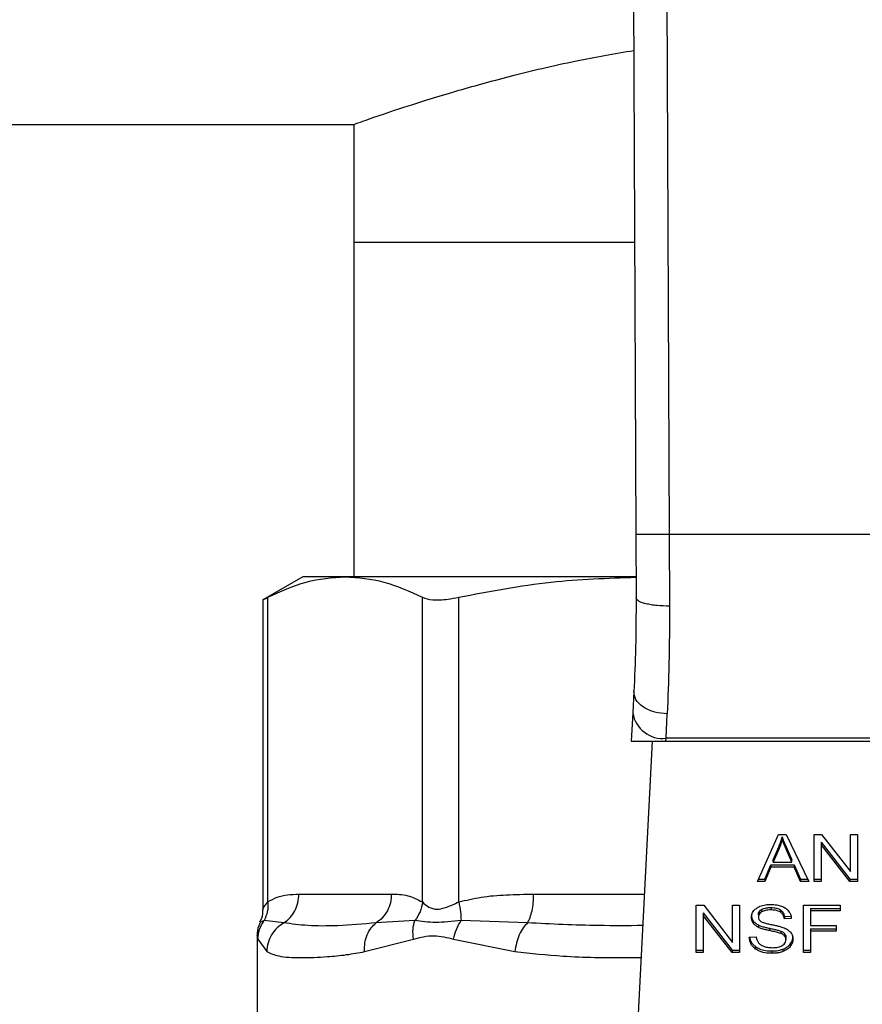
# Model space of a CAD drawing. Units: inches. Extents: x 0.4 to 10.6, y 0.4 to 8.1.
# Drawn here: x 6.9 to 7, y 6.6 to 6.6 of the extents above; entities that cross this region are included whole.
import ezdxf

# ---------------------------------------------------------------- set-up
doc = ezdxf.new("R2010")
doc.units = ezdxf.units.IN
doc.header["$MEASUREMENT"] = 0

msp = doc.modelspace()

# ---------------------------------------------------------------- linework, layer by layer
at = {"color": 7, "linetype": 'Continuous', "lineweight": 25}
for p, q in [((6.992574, 6.655032), (6.992856, 6.589663)), ((6.995198, 6.655044), (6.99548, 6.589674)), ((6.629901, 6.621889), (6.970715, 6.621889)), ((6.970715, 6.621889), (6.970715, 6.612637)), ((6.970715, 6.612637), (6.970715, 6.586358)), ((6.970715, 6.612637), (6.992757, 6.612637)), ((6.992856, 6.589663), (6.992877, 6.584691)), ((6.99548, 6.589674), (6.995502, 6.58405)), ((7.025083, 6.589674), (6.99548, 6.589674)), ((6.966712, 6.586358), (6.963555, 6.584535)), ((6.970028, 6.586358), (6.966712, 6.586358)), ((6.992835, 6.586358), (6.970028, 6.586358)), ((6.963555, 6.584561), (6.963555, 6.560237)), ((6.963954, 6.56081), (6.963954, 6.58474)), ((6.976103, 6.56081), (6.976103, 6.58474)), ((6.978944, 6.56081), (6.978944, 6.58474)), ((6.992703, 6.577346), (6.992616, 6.575659)), ((6.992616, 6.575659), (6.992501, 6.573431)), ((6.995237, 6.573667), (6.995324, 6.575576)), ((6.995225, 6.573431), (6.995237, 6.573667)), ((7.025326, 6.573667), (6.995237, 6.573667)), ((6.992501, 6.573431), (6.995225, 6.573431)), ((6.994143, 6.573431), (6.992605, 6.543688)), ((6.995225, 6.573431), (7.025338, 6.573431)), ((7.0024, 6.562406), (7.004058, 6.566118)), ((7.004058, 6.566118), (7.004667, 6.566118)), ((7.004348, 6.565728), (7.004348, 6.565914)), ((7.004667, 6.566118), (7.006432, 6.562406)), ((7.006865, 6.566118), (7.007449, 6.566118)), ((7.006865, 6.562406), (7.006865, 6.566118)), ((7.007449, 6.566118), (7.009712, 6.563196)), ((7.009712, 6.566118), (7.010256, 6.566118)), ((7.009712, 6.563196), (7.009712, 6.566118)), ((7.010256, 6.566118), (7.010256, 6.562406)), ((7.003632, 6.564116), (7.004112, 6.565205)), ((7.004112, 6.565019), (7.003632, 6.563931)), ((7.004112, 6.565205), (7.004112, 6.565019)), ((7.004653, 6.565144), (7.0051, 6.564116)), ((7.004653, 6.564959), (7.004653, 6.565144)), ((7.0051, 6.563931), (7.004653, 6.564959)), ((7.007413, 6.565511), (7.009673, 6.562592)), ((7.007413, 6.565511), (7.007413, 6.565326)), ((7.009673, 6.562406), (7.007413, 6.565326)), ((7.007413, 6.565326), (7.007413, 6.562406)), ((7.002998, 6.562592), (7.003467, 6.563716)), ((7.003467, 6.563531), (7.002998, 6.562406)), ((7.003467, 6.563716), (7.005279, 6.563716)), ((7.003467, 6.563716), (7.003467, 6.563531)), ((7.005279, 6.563531), (7.003467, 6.563531)), ((7.003632, 6.563931), (7.003632, 6.564116)), ((7.003632, 6.563931), (7.0051, 6.563931)), ((7.0051, 6.563931), (7.0051, 6.564116)), ((7.005279, 6.563716), (7.005777, 6.562592)), ((7.005279, 6.563716), (7.005279, 6.563531)), ((7.005777, 6.562406), (7.005279, 6.563531)), ((7.002998, 6.562406), (7.0024, 6.562406)), ((7.002483, 6.562592), (7.002998, 6.562592)), ((7.002998, 6.562592), (7.002998, 6.562406)), ((7.005777, 6.562592), (7.006344, 6.562592)), ((7.005777, 6.562592), (7.005777, 6.562406)), ((7.006432, 6.562406), (7.005777, 6.562406)), ((7.006865, 6.562592), (7.007413, 6.562592)), ((7.007413, 6.562406), (7.006865, 6.562406)), ((7.009673, 6.562592), (7.010256, 6.562592)), ((7.009673, 6.562592), (7.009673, 6.562406)), ((7.010256, 6.562406), (7.009673, 6.562406)), ((6.966396, 6.561423), (6.973661, 6.561423)), ((6.997606, 6.560551), (6.998189, 6.560551)), ((6.997606, 6.556839), (6.997606, 6.560551)), ((6.998189, 6.560551), (7.000452, 6.557629)), ((7.000452, 6.560551), (7.000997, 6.560551)), ((7.000452, 6.557629), (7.000452, 6.560551)), ((7.000997, 6.560551), (7.000997, 6.556839)), ((7.003475, 6.560369), (7.003475, 6.560183)), ((7.006013, 6.560551), (7.008917, 6.560551)), ((7.006013, 6.556839), (7.006013, 6.560551)), ((7.006583, 6.560298), (7.008917, 6.560298)), ((7.006583, 6.560298), (7.006583, 6.560113)), ((7.008917, 6.560551), (7.008917, 6.560113)), ((6.998154, 6.559944), (7.000413, 6.557024)), ((6.998154, 6.559944), (6.998154, 6.559758)), ((7.000413, 6.556839), (6.998154, 6.559758)), ((6.998154, 6.559758), (6.998154, 6.556839)), ((7.002483, 6.55982), (7.002483, 6.559634)), ((7.002736, 6.560215), (7.002736, 6.56003)), ((7.004212, 6.560194), (7.004212, 6.560009)), ((7.00452, 6.559658), (7.005068, 6.559693)), ((7.00452, 6.559658), (7.00452, 6.559472)), ((7.006583, 6.560113), (7.006583, 6.558963)), ((7.008917, 6.560113), (7.006583, 6.560113)), ((6.96521, 6.559167), (6.963663, 6.559351)), ((6.975507, 6.559351), (6.972475, 6.559167)), ((6.984348, 6.559167), (6.979127, 6.559351)), ((7.002077, 6.559328), (7.002077, 6.559142)), ((7.002479, 6.559002), (7.002479, 6.558816)), ((7.005068, 6.559507), (7.00452, 6.559472)), ((7.006583, 6.558963), (7.008602, 6.558963)), ((7.008602, 6.558963), (7.008602, 6.558525)), ((6.963122, 6.558165), (6.963122, 6.551196)), ((7.00177, 6.558034), (7.002307, 6.558074)), ((7.003346, 6.558743), (7.003346, 6.558558)), ((7.004233, 6.558522), (7.004233, 6.558337)), ((7.004542, 6.558321), (7.004542, 6.558135)), ((7.004645, 6.558035), (7.004645, 6.557849)), ((7.006583, 6.558711), (7.008602, 6.558711)), ((7.006583, 6.558711), (7.006583, 6.558525)), ((7.008602, 6.558525), (7.006583, 6.558525)), ((7.006583, 6.558525), (7.006583, 6.556839)), ((6.963175, 6.557891), (6.963867, 6.556911)), ((6.97156, 6.556911), (6.975395, 6.557891)), ((6.978549, 6.557891), (6.983363, 6.556911)), ((7.00226, 6.5573), (7.00226, 6.557114)), ((7.004984, 6.557496), (7.004984, 6.55731)), ((6.997606, 6.557024), (6.998154, 6.557024)), ((6.998154, 6.556839), (6.997606, 6.556839)), ((7.000413, 6.557024), (7.000997, 6.557024)), ((7.000413, 6.557024), (7.000413, 6.556839)), ((7.000997, 6.556839), (7.000413, 6.556839)), ((7.003535, 6.556961), (7.003535, 6.556775)), ((7.004408, 6.557096), (7.004408, 6.556911)), ((7.006013, 6.557024), (7.006583, 6.557024)), ((7.006583, 6.556839), (7.006013, 6.556839))]:
    msp.add_line(p, q, dxfattribs=at)
at = {"color": 1, "linetype": 'Continuous', "lineweight": 25}
msp.add_line((6.984839, 6.561423), (6.993522, 6.561423), dxfattribs=at)
at = {"color": 7, "linetype": 'Continuous', "lineweight": 25}
msp.add_arc((6.994962, 6.576026), 0.002375, 188.89244, 276.65415, dxfattribs=at)
for points, knots in [([(6.970715, 6.621889), (6.970813, 6.621925), (6.971013, 6.621997), (6.972618, 6.622563), (6.975141, 6.623408), (6.978582, 6.624481), (6.982942, 6.625683), (6.987653, 6.626827), (6.991162, 6.627437), (6.992692, 6.627703)], [0, 0, 0, 0, 0.143317, 0.290946, 0.434222, 0.581391, 0.729785, 0.882198, 1, 1, 1, 1]), ([(6.99548, 6.589674), (6.99515, 6.589673), (6.994642, 6.589671), (6.994031, 6.589668), (6.993611, 6.589666), (6.993272, 6.589665), (6.992945, 6.589664), (6.992891, 6.589663), (6.992856, 6.589663)], [0, 0, 0, 0, 0.2394568, 0.3683606, 0.5, 0.6316393, 0.7605431, 1, 1, 1, 1]), ([(6.963954, 6.58474), (6.964954, 6.585203), (6.966964, 6.586134), (6.969004, 6.586283), (6.970028, 6.586358)], [0, 0, 0, 0, 0.497697, 1, 1, 1, 1]), ([(6.970028, 6.586358), (6.971043, 6.586284), (6.973083, 6.586136), (6.975093, 6.585207), (6.976103, 6.58474)], [0, 0, 0, 0, 0.497498, 1, 1, 1, 1]), ([(6.978944, 6.58474), (6.981358, 6.585207), (6.985965, 6.586097), (6.990643, 6.586245), (6.99287, 6.586316)], [0, 0, 0, 0, 0.5239376, 1, 1, 1, 1]), ([(6.963605, 6.584561), (6.963605, 6.58456), (6.963604, 6.58456), (6.963844, 6.584683), (6.963954, 6.58474)], [0, 0, 0, 0, 0.539992, 1, 1, 1, 1]), ([(6.976103, 6.58474), (6.976347, 6.584659), (6.976835, 6.584496), (6.977908, 6.584544), (6.978662, 6.584687), (6.978944, 6.58474)], [0, 0, 0, 0, 0.384897, 0.7701328, 1, 1, 1, 1]), ([(6.992877, 6.584691), (6.992871, 6.583368), (6.99286, 6.58072), (6.992755, 6.578471), (6.992703, 6.577346)], [0, 0, 0, 0, 0.4994124, 1, 1, 1, 1]), ([(6.995502, 6.58405), (6.99517, 6.584057), (6.99466, 6.584069), (6.994048, 6.584148), (6.993628, 6.584231), (6.993291, 6.584334), (6.992966, 6.584484), (6.992912, 6.584609), (6.992877, 6.584691)], [0, 0, 0, 0, 0.2407605, 0.3700356, 0.501795, 0.633292, 0.7618122, 1, 1, 1, 1]), ([(6.995502, 6.58405), (6.995496, 6.582521), (6.995484, 6.579473), (6.995377, 6.576872), (6.995324, 6.575576)], [0, 0, 0, 0, 0.501644, 1, 1, 1, 1]), ([(6.995324, 6.575576), (6.994988, 6.575609), (6.99447, 6.575661), (6.99385, 6.575892), (6.993425, 6.576125), (6.993087, 6.576407), (6.992768, 6.576811), (6.992729, 6.577135), (6.992703, 6.577346)], [0, 0, 0, 0, 0.23918, 0.368295, 0.500241, 0.632152, 0.761165, 1, 1, 1, 1]), ([(7.004112, 6.565205), (7.004137, 6.565264), (7.004187, 6.565381), (7.00427, 6.565616), (7.004317, 6.565795), (7.004348, 6.565914)], [0, 0, 0, 0, 0.251373, 0.502735, 1, 1, 1, 1]), ([(7.004348, 6.565728), (7.004333, 6.565668), (7.004303, 6.565548), (7.004231, 6.56531), (7.004159, 6.565136), (7.004112, 6.565019)], [0, 0, 0, 0, 0.251352, 0.502711, 1, 1, 1, 1]), ([(7.004348, 6.565914), (7.004376, 6.565834), (7.004432, 6.565674), (7.004535, 6.565418), (7.004611, 6.565242), (7.004653, 6.565144)], [0, 0, 0, 0, 0.308862, 0.617677, 1, 1, 1, 1]), ([(7.004653, 6.564959), (7.004619, 6.565037), (7.004551, 6.565195), (7.004446, 6.565451), (7.004383, 6.56563), (7.004348, 6.565728)], [0, 0, 0, 0, 0.308804, 0.617614, 1, 1, 1, 1]), ([(6.963954, 6.56081), (6.964196, 6.560948), (6.964705, 6.561239), (6.965525, 6.561395), (6.966097, 6.561414), (6.966396, 6.561423)], [0, 0, 0, 0, 0.301772, 0.635296, 1, 1, 1, 1]), ([(6.973661, 6.561423), (6.97409, 6.561419), (6.974911, 6.561412), (6.975718, 6.561005), (6.976103, 6.56081)], [0, 0, 0, 0, 0.522252, 1, 1, 1, 1]), ([(6.978944, 6.56081), (6.979528, 6.560948), (6.980757, 6.561239), (6.982736, 6.561395), (6.984117, 6.561414), (6.984839, 6.561423)], [0, 0, 0, 0, 0.301757, 0.6352749, 1, 1, 1, 1]), ([(6.963954, 6.56081), (6.963961, 6.560542), (6.963975, 6.56002), (6.963765, 6.55957), (6.963663, 6.559351)], [0, 0, 0, 0, 0.512741, 1, 1, 1, 1]), ([(6.976103, 6.56081), (6.976056, 6.560549), (6.975962, 6.560027), (6.975659, 6.559576), (6.975507, 6.559351)], [0, 0, 0, 0, 0.5, 1, 1, 1, 1]), ([(6.976103, 6.56081), (6.976255, 6.560664), (6.976541, 6.560388), (6.97722, 6.560173), (6.978031, 6.560388), (6.978627, 6.560664), (6.978944, 6.56081)], [0, 0, 0, 0, 0.265151, 0.500161, 0.735046, 1, 1, 1, 1]), ([(6.978944, 6.56081), (6.979002, 6.560542), (6.979117, 6.56002), (6.979124, 6.55957), (6.979127, 6.559351)], [0, 0, 0, 0, 0.512742, 1, 1, 1, 1]), ([(7.001935, 6.559593), (7.00194, 6.559668), (7.001953, 6.559855), (7.002085, 6.560119), (7.002268, 6.560267), (7.002347, 6.56033)], [0, 0, 0, 0, 0.277056, 0.688765, 1, 1, 1, 1]), ([(7.002347, 6.56033), (7.00243, 6.56038), (7.002634, 6.560503), (7.003026, 6.560601), (7.00332, 6.560611), (7.003457, 6.560616)], [0, 0, 0, 0, 0.270318, 0.661522, 1, 1, 1, 1]), ([(7.002736, 6.560215), (7.002804, 6.560248), (7.002976, 6.56033), (7.003241, 6.560365), (7.00342, 6.560368), (7.003475, 6.560369)], [0, 0, 0, 0, 0.31258, 0.791658, 1, 1, 1, 1]), ([(7.003457, 6.560616), (7.003536, 6.560615), (7.003696, 6.560611), (7.003983, 6.560577), (7.004175, 6.560518), (7.004294, 6.560481)], [0, 0, 0, 0, 0.276365, 0.552887, 1, 1, 1, 1]), ([(7.003475, 6.560369), (7.003553, 6.560367), (7.003755, 6.560361), (7.004019, 6.560305), (7.004163, 6.560222), (7.004212, 6.560194)], [0, 0, 0, 0, 0.298299, 0.764403, 1, 1, 1, 1]), ([(7.004294, 6.560481), (7.004353, 6.560457), (7.004471, 6.560408), (7.004674, 6.560288), (7.004783, 6.560172), (7.004853, 6.560097)], [0, 0, 0, 0, 0.259481, 0.519099, 1, 1, 1, 1]), ([(6.963555, 6.560251), (6.963546, 6.560001), (6.963534, 6.559637), (6.963363, 6.559321), (6.96331, 6.559222)], [0, 0, 0, 0, 0.6875132, 1, 1, 1, 1]), ([(7.001935, 6.559779), (7.001937, 6.559737), (7.00194, 6.559654), (7.001975, 6.559499), (7.002037, 6.559394), (7.002077, 6.559328)], [0, 0, 0, 0, 0.269382, 0.538883, 1, 1, 1, 1]), ([(7.002077, 6.559142), (7.002052, 6.55918), (7.002003, 6.559257), (7.001948, 6.559408), (7.00194, 6.559522), (7.001935, 6.559593)], [0, 0, 0, 0, 0.269682, 0.539247, 1, 1, 1, 1]), ([(7.002483, 6.55982), (7.002486, 6.55986), (7.002493, 6.559955), (7.002571, 6.560099), (7.002681, 6.560176), (7.002736, 6.560215)], [0, 0, 0, 0, 0.27273, 0.633958, 1, 1, 1, 1]), ([(7.002736, 6.56003), (7.002696, 6.560003), (7.002602, 6.55994), (7.002501, 6.559803), (7.002489, 6.559692), (7.002483, 6.559634)], [0, 0, 0, 0, 0.260681, 0.611207, 1, 1, 1, 1]), ([(7.002483, 6.559634), (7.002485, 6.559597), (7.00249, 6.559507), (7.002546, 6.55938), (7.002632, 6.559311), (7.002667, 6.559283)], [0, 0, 0, 0, 0.286525, 0.711042, 1, 1, 1, 1]), ([(7.003475, 6.560183), (7.003394, 6.560181), (7.003246, 6.560177), (7.002987, 6.560141), (7.002833, 6.560073), (7.002736, 6.56003)], [0, 0, 0, 0, 0.30939, 0.566715, 1, 1, 1, 1]), ([(7.004212, 6.560009), (7.004157, 6.56004), (7.004018, 6.560118), (7.003757, 6.560175), (7.003563, 6.560181), (7.003475, 6.560183)], [0, 0, 0, 0, 0.264686, 0.665866, 1, 1, 1, 1]), ([(7.004212, 6.560194), (7.004269, 6.560148), (7.004408, 6.560033), (7.004491, 6.559839), (7.004513, 6.559704), (7.00452, 6.559658)], [0, 0, 0, 0, 0.310654, 0.761449, 1, 1, 1, 1]), ([(7.00452, 6.559472), (7.00451, 6.559532), (7.004492, 6.55964), (7.004414, 6.559817), (7.004314, 6.559938), (7.004224, 6.56), (7.004212, 6.560009)], [0, 0, 0, 0, 0.307086, 0.550675, 0.938361, 1, 1, 1, 1]), ([(7.004853, 6.560097), (7.004889, 6.560047), (7.00496, 6.559945), (7.005041, 6.559747), (7.005058, 6.559599), (7.005068, 6.559507)], [0, 0, 0, 0, 0.276103, 0.552039, 1, 1, 1, 1]), ([(6.963367, 6.559195), (6.963322, 6.559112), (6.963148, 6.558791), (6.963133, 6.558421), (6.963122, 6.558146)], [0, 0, 0, 0, 0.258717, 1, 1, 1, 1]), ([(6.963175, 6.557891), (6.963199, 6.558152), (6.963247, 6.558674), (6.963524, 6.559125), (6.963663, 6.559351)], [0, 0, 0, 0, 0.500002, 1, 1, 1, 1]), ([(6.96521, 6.559167), (6.965027, 6.559044), (6.964652, 6.558792), (6.964227, 6.558241), (6.963934, 6.557601), (6.963889, 6.557139), (6.963867, 6.556911)], [0, 0, 0, 0, 0.240621, 0.493113, 0.749228, 1, 1, 1, 1]), ([(6.972475, 6.559167), (6.971439, 6.559078), (6.969453, 6.558907), (6.967046, 6.558914), (6.965817, 6.559084), (6.96521, 6.559167)], [0, 0, 0, 0, 0.3554303, 0.6816353, 1, 1, 1, 1]), ([(6.97156, 6.556911), (6.971557, 6.557139), (6.971553, 6.557601), (6.971739, 6.558241), (6.972044, 6.558792), (6.972334, 6.559044), (6.972475, 6.559167)], [0, 0, 0, 0, 0.25077, 0.506885, 0.759376, 1, 1, 1, 1]), ([(6.975395, 6.557891), (6.975368, 6.558156), (6.975315, 6.558678), (6.975444, 6.559129), (6.975507, 6.559351)], [0, 0, 0, 0, 0.50845, 1, 1, 1, 1]), ([(6.979127, 6.559351), (6.978432, 6.559276), (6.976994, 6.559123), (6.976013, 6.559273), (6.975507, 6.559351)], [0, 0, 0, 0, 0.48389, 1, 1, 1, 1]), ([(6.978549, 6.557891), (6.97861, 6.558152), (6.978731, 6.558674), (6.978995, 6.559125), (6.979127, 6.559351)], [0, 0, 0, 0, 0.500002, 1, 1, 1, 1]), ([(6.984348, 6.559167), (6.98423, 6.559044), (6.98399, 6.558792), (6.983693, 6.558241), (6.983465, 6.557601), (6.983397, 6.557139), (6.983363, 6.556911)], [0, 0, 0, 0, 0.240634, 0.493131, 0.749242, 1, 1, 1, 1]), ([(7.002077, 6.559328), (7.002102, 6.559295), (7.002154, 6.55923), (7.002281, 6.559115), (7.002401, 6.559046), (7.002479, 6.559002)], [0, 0, 0, 0, 0.2563969, 0.5128062, 1, 1, 1, 1]), ([(7.002479, 6.558816), (7.002437, 6.558839), (7.002353, 6.558884), (7.002207, 6.558988), (7.002128, 6.559081), (7.002077, 6.559142)], [0, 0, 0, 0, 0.256334, 0.512729, 1, 1, 1, 1]), ([(7.002479, 6.559002), (7.002572, 6.558963), (7.002753, 6.558887), (7.003049, 6.558809), (7.003246, 6.558765), (7.003346, 6.558743)], [0, 0, 0, 0, 0.340821, 0.669588, 1, 1, 1, 1]), ([(7.003346, 6.558558), (7.003244, 6.55858), (7.003044, 6.558625), (7.002748, 6.558703), (7.002569, 6.558778), (7.002479, 6.558816)], [0, 0, 0, 0, 0.338747, 0.667254, 1, 1, 1, 1]), ([(7.002667, 6.559283), (7.002736, 6.559249), (7.002896, 6.559171), (7.003186, 6.559099), (7.003397, 6.559055), (7.003504, 6.559033)], [0, 0, 0, 0, 0.274066, 0.635279, 1, 1, 1, 1]), ([(7.003504, 6.559033), (7.00361, 6.559012), (7.003814, 6.558971), (7.004116, 6.558903), (7.004304, 6.558845), (7.004398, 6.558815)], [0, 0, 0, 0, 0.349644, 0.674087, 1, 1, 1, 1]), ([(7.004398, 6.558815), (7.004463, 6.55879), (7.004594, 6.558739), (7.004808, 6.558622), (7.004923, 6.55851), (7.004994, 6.558442)], [0, 0, 0, 0, 0.277895, 0.556025, 1, 1, 1, 1]), ([(6.975395, 6.557891), (6.975925, 6.558027), (6.976941, 6.558288), (6.978029, 6.558019), (6.978549, 6.557891)], [0, 0, 0, 0, 0.522083, 1, 1, 1, 1]), ([(7.00226, 6.557114), (7.002174, 6.557186), (7.001964, 6.557361), (7.001803, 6.557687), (7.00178, 6.557928), (7.00177, 6.558034)], [0, 0, 0, 0, 0.278888, 0.683879, 1, 1, 1, 1]), ([(7.001795, 6.558036), (7.001798, 6.558004), (7.001819, 6.557821), (7.001957, 6.557553), (7.002178, 6.557368), (7.00226, 6.5573)], [0, 0, 0, 0, 0.114979, 0.673224, 1, 1, 1, 1]), ([(7.002307, 6.558074), (7.002323, 6.557982), (7.002351, 6.557814), (7.002454, 6.557663), (7.002501, 6.557596)], [0, 0, 0, 0, 0.55487, 1, 1, 1, 1]), ([(7.003346, 6.558743), (7.003459, 6.558719), (7.003666, 6.558674), (7.003965, 6.558606), (7.004143, 6.55855), (7.004233, 6.558522)], [0, 0, 0, 0, 0.378093, 0.688481, 1, 1, 1, 1]), ([(7.004233, 6.558337), (7.004179, 6.558354), (7.00401, 6.55841), (7.00371, 6.558479), (7.003467, 6.558531), (7.003346, 6.558558)], [0, 0, 0, 0, 0.189526, 0.594322, 1, 1, 1, 1]), ([(7.004233, 6.558522), (7.004266, 6.558508), (7.004334, 6.55848), (7.004445, 6.558417), (7.004504, 6.558358), (7.004542, 6.558321)], [0, 0, 0, 0, 0.275088, 0.550349, 1, 1, 1, 1]), ([(7.004542, 6.558135), (7.00452, 6.558158), (7.004477, 6.558204), (7.004375, 6.558275), (7.004287, 6.558313), (7.004233, 6.558337)], [0, 0, 0, 0, 0.275514, 0.550868, 1, 1, 1, 1]), ([(7.004542, 6.558321), (7.00456, 6.558296), (7.004596, 6.558248), (7.004636, 6.558152), (7.004642, 6.55808), (7.004645, 6.558035)], [0, 0, 0, 0, 0.274452, 0.548789, 1, 1, 1, 1]), ([(7.004645, 6.557849), (7.004644, 6.557876), (7.004641, 6.557931), (7.004615, 6.558029), (7.00457, 6.558095), (7.004542, 6.558135)], [0, 0, 0, 0, 0.274094, 0.5483506, 1, 1, 1, 1]), ([(7.004984, 6.557496), (7.005019, 6.557543), (7.005088, 6.557638), (7.005175, 6.557831), (7.005188, 6.55798), (7.005197, 6.558075)], [0, 0, 0, 0, 0.264512, 0.529062, 1, 1, 1, 1]), ([(7.004994, 6.558442), (7.005031, 6.558394), (7.005104, 6.558299), (7.005181, 6.558113), (7.005191, 6.557974), (7.005197, 6.557889)], [0, 0, 0, 0, 0.280629, 0.561135, 1, 1, 1, 1]), ([(7.00226, 6.5573), (7.002355, 6.557241), (7.002584, 6.557098), (7.003034, 6.55698), (7.003373, 6.556967), (7.003535, 6.556961)], [0, 0, 0, 0, 0.271189, 0.651939, 1, 1, 1, 1]), ([(7.002501, 6.557596), (7.002531, 6.557565), (7.002592, 6.557503), (7.002735, 6.557405), (7.002859, 6.557353), (7.002936, 6.557321)], [0, 0, 0, 0, 0.271574, 0.543029, 1, 1, 1, 1]), ([(7.002936, 6.557321), (7.00299, 6.557303), (7.003098, 6.557268), (7.003312, 6.557228), (7.003473, 6.557222), (7.003575, 6.557219)], [0, 0, 0, 0, 0.269195, 0.538266, 1, 1, 1, 1]), ([(7.003575, 6.557219), (7.003661, 6.557221), (7.003816, 6.557225), (7.004075, 6.557266), (7.004255, 6.557328), (7.004351, 6.557386), (7.004363, 6.557393)], [0, 0, 0, 0, 0.306858, 0.549294, 0.945363, 1, 1, 1, 1]), ([(7.004363, 6.557393), (7.004409, 6.557426), (7.004518, 6.557503), (7.004626, 6.557662), (7.004639, 6.557787), (7.004645, 6.557849)], [0, 0, 0, 0, 0.271997, 0.63706, 1, 1, 1, 1]), ([(7.004408, 6.557096), (7.00447, 6.557122), (7.004594, 6.557173), (7.004801, 6.5573), (7.004913, 6.557419), (7.004984, 6.557496)], [0, 0, 0, 0, 0.263031, 0.526103, 1, 1, 1, 1]), ([(7.004984, 6.55731), (7.004946, 6.557267), (7.004871, 6.557181), (7.004689, 6.557036), (7.004518, 6.55696), (7.004408, 6.556911)], [0, 0, 0, 0, 0.262858, 0.525883, 1, 1, 1, 1]), ([(7.005197, 6.557889), (7.005194, 6.557836), (7.005189, 6.55773), (7.005134, 6.55753), (7.005043, 6.557396), (7.004984, 6.55731)], [0, 0, 0, 0, 0.264411, 0.528936, 1, 1, 1, 1]), ([(6.963867, 6.556911), (6.964158, 6.556781), (6.964813, 6.556487), (6.966153, 6.556436), (6.967526, 6.556449), (6.968716, 6.556514), (6.970039, 6.556633), (6.971079, 6.556823), (6.97156, 6.556911)], [0, 0, 0, 0, 0.21283, 0.478924, 0.60442, 0.722853, 0.871971, 1, 1, 1, 1]), ([(7.003535, 6.556775), (7.003404, 6.55678), (7.003074, 6.55679), (7.002616, 6.556896), (7.002362, 6.557051), (7.00226, 6.557114)], [0, 0, 0, 0, 0.28309, 0.709211, 1, 1, 1, 1]), ([(7.003535, 6.556961), (7.00362, 6.556963), (7.003791, 6.556966), (7.004089, 6.557), (7.004288, 6.55706), (7.004408, 6.557096)], [0, 0, 0, 0, 0.28349, 0.567171, 1, 1, 1, 1]), ([(7.004408, 6.556911), (7.004331, 6.556885), (7.004175, 6.556835), (7.003881, 6.556786), (7.003665, 6.556779), (7.003535, 6.556775)], [0, 0, 0, 0, 0.284056, 0.567859, 1, 1, 1, 1])]:
    msp.add_open_spline(points, degree=3, knots=knots, dxfattribs=at)
for points in [[(6.96521, 6.559167), (6.965382, 6.559297), (6.965726, 6.559558), (6.9661, 6.560113), (6.966349, 6.560744), (6.96638, 6.561197), (6.966396, 6.561423)], [(6.973661, 6.561423), (6.973645, 6.561197), (6.973614, 6.560744), (6.973364, 6.560113), (6.972991, 6.559558), (6.972647, 6.559297), (6.972475, 6.559167)], [(6.984348, 6.559167), (6.984419, 6.559297), (6.984561, 6.559558), (6.984716, 6.560113), (6.984819, 6.560744), (6.984832, 6.561197), (6.984839, 6.561423)]]:
    msp.add_open_spline(points, degree=3, dxfattribs=at)
at = {"color": 1, "linetype": 'Continuous', "lineweight": 25}
for points, knots in [([(6.963555, 6.560242), (6.963555, 6.560242), (6.963523, 6.560187), (6.963634, 6.560415), (6.963843, 6.560673), (6.963954, 6.56081)], [0, 0, 0, 0, 0.000155, 0.469999, 1, 1, 1, 1]), ([(6.963663, 6.559351), (6.963454, 6.559253), (6.963237, 6.559151), (6.963345, 6.559202), (6.963349, 6.559204)], [0, 0, 0, 0, 0.967344, 1, 1, 1, 1]), ([(6.993394, 6.558953), (6.992241, 6.558945), (6.989143, 6.558925), (6.986197, 6.559074), (6.984348, 6.559167)], [0, 0, 0, 0, 0.372191, 1, 1, 1, 1]), ([(6.963124, 6.558144), (6.963124, 6.558148), (6.963106, 6.558236), (6.963141, 6.558059), (6.963175, 6.557891)], [0, 0, 0, 0, 0.044933, 1, 1, 1, 1]), ([(6.983363, 6.556911), (6.98461, 6.556778), (6.987419, 6.556478), (6.990791, 6.556421), (6.992907, 6.556451), (6.993265, 6.556457)], [0, 0, 0, 0, 0.398658, 0.898182, 1, 1, 1, 1])]:
    msp.add_open_spline(points, degree=3, knots=knots, dxfattribs=at)

doc.saveas('drawing.dxf')
